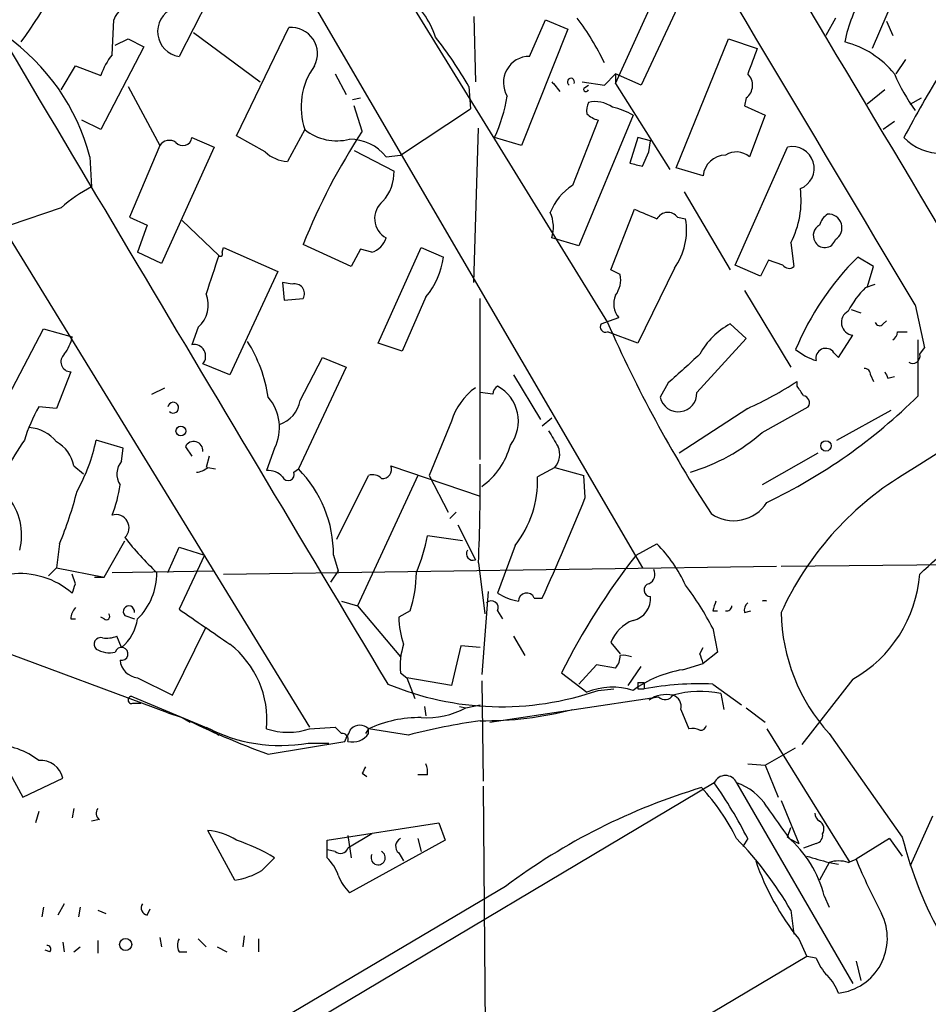
# Model space of a CAD drawing. Extents: x 0 to 878, y 475 to 1374.
# Drawn here: x 550 to 598, y 709 to 761 of the extents above; entities that cross this region are included whole.
import ezdxf

# ---------------------------------------------------------------- set-up
doc = ezdxf.new("R2010")
doc.units = 0
doc.header["$MEASUREMENT"] = 0
doc.layers.add('MAIN', color=5, linetype='CONTINUOUS')

msp = doc.modelspace()

# ---------------------------------------------------------------- linework, layer by layer
at = {"layer": 'MAIN'}
for p, q in [((559.7313, 772.0021), (583.0147, 732.1241)), ((597.916, 765.9908), (595.2067, 759.7254)), ((581.5753, 757.8628), (584.708, 764.8054)), ((585.978, 764.2974), (582.93, 757.7781)), ((570.1453, 763.0274), (581.152, 745.1628)), ((559.9007, 762.2654), (558.3767, 759.3021)), ((574.04, 761.4188), (574.1247, 757.9474)), ((593.2593, 761.3341), (592.7513, 760.4028)), ((554.8207, 759.3868), (554.9053, 761.2494)), ((561.4247, 755.0688), (564.2187, 760.8261)), ((577.0033, 759.3021), (577.85, 761.2494)), ((577.85, 761.2494), (579.0353, 760.7414)), ((595.9687, 761.1648), (596.3073, 760.4028)), ((559.1387, 760.5721), (562.6947, 757.9474)), ((579.0353, 760.7414), (576.58, 754.5608)), ((556.514, 759.8101), (554.228, 755.4074)), ((554.99, 759.8948), (555.6673, 760.2334)), ((555.6673, 760.2334), (556.514, 759.8101)), ((584.7927, 753.3754), (587.5867, 760.2334)), ((587.5867, 760.2334), (589.1107, 759.7254)), ((552.1113, 757.5241), (552.8733, 758.7941)), ((552.8733, 758.7941), (554.228, 758.2861)), ((596.9847, 759.1328), (596.4767, 758.3708)), ((566.674, 758.3708), (567.2667, 757.2701)), ((581.5753, 758.3708), (580.9827, 757.7781)), ((581.5753, 758.3708), (581.5753, 757.8628)), ((582.93, 757.7781), (581.5753, 758.3708)), ((555.6673, 757.6934), (557.3607, 754.5608)), ((573.786, 757.6934), (573.8707, 756.5081)), ((578.2733, 757.8628), (578.612, 757.4394)), ((579.7973, 757.9474), (580.9827, 757.7781)), ((579.882, 757.6088), (580.136, 757.7781)), ((581.5753, 757.8628), (584.454, 753.2908)), ((595.884, 757.5241), (594.9527, 756.7621)), ((567.6053, 757.0161), (568.0287, 757.1008)), ((568.1133, 755.3228), (567.69, 756.6774)), ((588.518, 757.1008), (588.4333, 756.6774)), ((588.4333, 756.6774), (589.534, 756.1694)), ((597.2387, 756.7621), (597.8313, 757.1008)), ((570.1453, 754.0528), (573.8707, 756.5081)), ((582.5067, 756.1694), (579.628, 749.2268)), ((589.534, 756.1694), (588.6873, 753.9681)), ((554.228, 755.4074), (553.212, 755.9154)), ((580.644, 755.9154), (579.2893, 752.4441)), ((596.392, 755.8308), (595.7993, 755.4074)), ((562.9487, 754.2221), (561.4247, 755.0688)), ((565.0653, 755.4074), (564.134, 753.7141)), ((574.04, 747.2794), (574.294, 755.4921)), ((557.3607, 754.5608), (555.752, 750.7508)), ((559.054, 754.9841), (560.2393, 754.4761)), ((576.58, 754.5608), (575.1407, 754.9841)), ((582.7607, 754.9841), (582.3373, 753.6294)), ((583.438, 754.8148), (582.7607, 754.9841)), ((583.3533, 754.2221), (583.438, 754.8148)), ((560.2393, 754.4761), (557.4453, 748.2954)), ((567.69, 754.3068), (569.8067, 753.2061)), ((569.3833, 753.9681), (570.1453, 754.0528)), ((583.0147, 753.4601), (583.3533, 754.2221)), ((587.9253, 748.2108), (590.7193, 754.4761)), ((553.6353, 753.9681), (553.72, 752.3594)), ((586.232, 752.9521), (584.7927, 753.3754)), ((585.216, 752.1054), (587.6713, 747.9568)), ((548.4707, 751.0894), (565.3193, 723.6574)), ((552.1113, 751.2588), (549.402, 750.3274)), ((581.3213, 747.9568), (582.5913, 751.1741)), ((555.752, 750.7508), (556.6833, 750.3274)), ((556.6833, 750.3274), (556.1753, 748.8881)), ((558.546, 750.5814), (560.4933, 748.7188)), ((584.8773, 750.7508), (585.3007, 750.6661)), ((567.5207, 748.1261), (564.9807, 749.3114)), ((579.628, 749.2268), (578.1887, 749.6501)), ((590.8887, 749.3961), (591.058, 748.1261)), ((557.4453, 748.2954), (556.1753, 748.8881)), ((560.6627, 748.8881), (560.7473, 749.1421)), ((560.7473, 749.1421), (563.626, 747.8721)), ((568.0287, 749.0574), (567.5207, 748.1261)), ((568.6213, 748.8881), (568.0287, 749.0574)), ((568.96, 744.0621), (571.246, 749.1421)), ((571.246, 749.1421), (572.4313, 748.6341)), ((589.7033, 748.4648), (589.28, 747.6181)), ((590.4653, 748.2108), (589.7033, 748.4648)), ((595.2913, 748.1261), (594.4447, 748.6341)), ((563.626, 747.8721), (561.086, 742.3688)), ((581.8293, 747.7028), (581.3213, 747.9568)), ((584.708, 748.0414), (582.7607, 744.0621)), ((589.28, 747.6181), (587.9253, 748.2108)), ((594.9527, 747.0254), (595.2913, 748.1261)), ((563.88, 747.2794), (563.9647, 746.3481)), ((564.388, 747.1948), (563.88, 747.2794)), ((594.868, 747.0254), (595.376, 747.1948)), ((588.4333, 746.8561), (590.8887, 742.7921)), ((563.9647, 746.3481), (564.9807, 746.4328)), ((571.5, 746.5174), (570.23, 743.6388)), ((574.3787, 737.8814), (574.3787, 746.4328)), ((594.106, 745.8401), (594.614, 745.6708)), ((597.4927, 746.0941), (598.0007, 743.8081)), ((580.8133, 745.0781), (581.7447, 745.4168)), ((595.7993, 745.0781), (595.9687, 745.2474)), ((549.3173, 741.2681), (551.18, 744.8241)), ((551.18, 744.8241), (552.704, 744.4008)), ((559.3927, 744.9088), (559.054, 743.9774)), ((582.7607, 744.0621), (581.152, 744.6548)), ((588.518, 744.3161), (587.6713, 745.0781)), ((596.5613, 744.6548), (597.0693, 744.6548)), ((570.23, 743.6388), (568.96, 744.0621)), ((585.8933, 741.4374), (588.518, 744.3161)), ((593.4287, 743.3001), (594.1907, 744.4854)), ((597.662, 741.2681), (597.662, 744.2314)), ((593.1747, 743.5541), (593.4287, 743.3001)), ((597.7467, 743.4694), (598.0007, 743.8081)), ((564.8113, 741.0141), (565.9967, 743.3001)), ((565.9967, 743.3001), (567.2667, 742.7921)), ((552.6193, 742.5381), (551.8573, 740.5908)), ((561.086, 742.3688), (559.6467, 742.9614)), ((567.2667, 742.7921), (564.7267, 737.3734)), ((576.1567, 742.3688), (577.596, 739.9981)), ((591.2273, 741.7761), (591.2273, 742.0301)), ((595.122, 742.3688), (595.2913, 742.0301)), ((596.0533, 742.1994), (596.392, 742.2841)), ((556.9373, 741.3528), (557.6147, 741.6914)), ((575.056, 741.3528), (574.3787, 741.4374)), ((584.3693, 741.9454), (583.946, 741.1834)), ((551.8573, 740.5908), (550.926, 740.6754)), ((588.6027, 740.5908), (584.962, 738.2201)), ((589.3647, 739.3208), (591.82, 740.6754)), ((593.344, 738.8974), (596.2227, 740.5061)), ((572.8547, 739.9134), (571.6693, 737.0348)), ((577.6807, 739.6594), (578.1887, 740.0828)), ((555.4133, 738.4741), (553.974, 738.8974)), ((555.3287, 737.7968), (555.4133, 738.4741)), ((558.7153, 738.5588), (559.054, 738.0508)), ((563.4567, 738.4741), (563.0333, 737.2888)), ((559.9853, 738.0508), (559.816, 737.4581)), ((592.328, 738.2201), (589.3647, 736.5268)), ((552.7887, 737.5428), (553.2967, 737.1194)), ((559.9007, 737.4581), (560.324, 737.3734)), ((564.4727, 737.2041), (564.7267, 737.3734)), ((569.6373, 737.5428), (574.3787, 735.9341)), ((578.358, 737.4581), (577.4267, 736.9501)), ((578.358, 737.4581), (579.882, 737.0348)), ((566.7587, 733.6481), (568.452, 737.0348)), ((571.0767, 737.0348), (567.8593, 730.0921)), ((571.6693, 737.0348), (572.6853, 735.0874)), ((579.9667, 735.8494), (579.882, 737.0348)), ((573.1087, 735.0874), (572.77, 734.7488)), ((573.1933, 734.4101), (574.1247, 732.5474)), ((573.4473, 733.5634), (571.5847, 733.8174)), ((552.0267, 733.3941), (551.8573, 732.1241)), ((554.3973, 731.6161), (555.498, 733.5634)), ((557.784, 731.8701), (558.3767, 733.2248)), ((558.3767, 733.2248), (559.7313, 732.8014)), ((576.2413, 733.3094), (575.31, 730.7694)), ((582.676, 732.8014), (583.7767, 733.3941)), ((559.7313, 732.8014), (558.3767, 729.9228)), ((566.5893, 732.8014), (566.8433, 731.9548)), ((590.3807, 732.2088), (623.4853, 732.5474)), ((551.8573, 732.1241), (551.434, 731.7008)), ((551.8573, 732.1241), (554.3973, 731.6161)), ((560.7473, 731.7854), (590.1267, 732.2088)), ((574.294, 732.3781), (574.6327, 729.6688)), ((552.8733, 731.2774), (552.704, 731.7854)), ((553.8893, 731.6161), (554.3973, 731.6161)), ((554.8207, 731.8701), (560.2393, 731.9548)), ((566.8433, 731.9548), (566.42, 731.3621)), ((574.802, 730.8541), (574.4633, 726.4514)), ((577.2573, 730.5154), (577.6807, 730.5154)), ((567.0127, 730.3461), (567.8593, 730.0921)), ((567.8593, 730.0921), (570.1453, 727.3828)), ((552.6193, 729.4148), (552.8733, 729.4148)), ((554.3973, 729.4148), (554.228, 729.4994)), ((555.498, 729.5841), (556.006, 729.4148)), ((570.6533, 729.8381), (570.0607, 729.4994)), ((575.31, 729.8381), (575.564, 729.4148)), ((586.74, 729.8381), (586.994, 729.8381)), ((588.4333, 729.7534), (588.772, 729.8381)), ((557.784, 724.4194), (544.7453, 729.2454)), ((558.038, 725.3508), (559.816, 728.9914)), ((586.74, 728.9068), (586.994, 727.6368)), ((555.3287, 727.8908), (555.0747, 728.4834)), ((576.1567, 728.4834), (576.7493, 727.4674)), ((573.3627, 727.9754), (572.8547, 725.8588)), ((574.3787, 727.8908), (573.3627, 727.9754)), ((581.3213, 728.1448), (581.8293, 727.5521)), ((586.0627, 727.5521), (586.232, 727.8908)), ((586.994, 727.6368), (586.232, 727.0441)), ((580.5593, 726.9594), (579.628, 725.9434)), ((581.5753, 726.7901), (580.5593, 726.9594)), ((582.2527, 725.8588), (582.93, 726.8748)), ((585.1313, 726.7054), (586.232, 727.0441)), ((556.1753, 726.2821), (558.038, 725.3508)), ((570.1453, 726.5361), (570.484, 726.2821)), ((572.8547, 725.8588), (570.484, 726.2821)), ((570.484, 726.2821), (570.9073, 725.1814)), ((578.6967, 726.5361), (580.0513, 725.5201)), ((574.4633, 726.1128), (574.548, 720.7788)), ((583.0993, 726.0281), (583.0993, 725.6894)), ((586.74, 725.9434), (588.264, 724.8428)), ((594.1907, 726.1974), (591.4813, 722.7261)), ((555.9213, 725.2661), (560.1547, 723.4881)), ((574.8867, 723.9114), (583.8613, 725.2661)), ((580.644, 725.6048), (581.4907, 725.6894)), ((582.7607, 725.6894), (583.0993, 725.6894)), ((587.1633, 725.4354), (587.3327, 724.5888)), ((555.9213, 724.9274), (556.3447, 724.9274)), ((571.4153, 724.7581), (571.5, 724.2501)), ((573.278, 724.7581), (573.6167, 724.6734)), ((573.6167, 724.6734), (574.3787, 724.8428)), ((557.784, 724.4194), (558.546, 724.1654)), ((558.546, 724.1654), (558.9693, 723.9114)), ((585.0467, 724.5888), (585.47, 723.5728)), ((588.518, 724.6734), (589.534, 723.9114)), ((559.816, 723.6574), (560.1547, 723.4881)), ((565.3193, 723.5728), (566.674, 723.6574)), ((560.1547, 723.4881), (560.4933, 723.2341)), ((568.452, 723.5728), (568.2827, 723.3188)), ((570.5687, 723.2341), (568.452, 723.5728)), ((568.452, 723.3188), (568.452, 723.5728)), ((589.6187, 723.5728), (594.0213, 716.4608)), ((592.9207, 723.3188), (596.8153, 717.8154)), ((548.5553, 722.7261), (550.0793, 719.9321)), ((563.118, 722.2181), (567.182, 722.8954)), ((565.2347, 722.8108), (566.3353, 722.8108)), ((589.534, 721.6254), (591.1427, 722.5568)), ((588.6027, 721.7101), (589.534, 721.6254)), ((589.534, 721.6254), (590.2113, 719.9321)), ((568.1133, 721.2021), (568.3673, 721.0328)), ((571.5847, 721.1174), (571.0767, 721.1174)), ((550.0793, 719.9321), (552.196, 720.9481)), ((586.8247, 720.6941), (559.6467, 704.5228)), ((574.548, 720.5248), (574.9713, 663.7134)), ((588.01, 720.6941), (594.1907, 710.0261)), ((590.3807, 719.7628), (591.312, 717.4768)), ((550.926, 719.1701), (550.7567, 718.5774)), ((552.7887, 719.3394), (552.704, 718.8314)), ((554.1433, 718.7468), (553.72, 718.6621)), ((566.2507, 717.6461), (572.1773, 718.5774)), ((572.1773, 718.5774), (572.516, 717.6461)), ((598.424, 718.9161), (597.2387, 716.2914)), ((561.34, 715.5294), (559.9007, 718.1541)), ((568.6213, 717.9848), (567.3513, 717.2228)), ((567.3513, 717.9001), (567.5207, 716.7148)), ((590.7193, 717.8154), (590.8887, 718.3234)), ((566.2507, 717.1381), (566.2507, 717.6461)), ((572.516, 717.6461), (567.436, 714.8521)), ((571.0767, 717.7308), (571.246, 717.0534)), ((588.6027, 717.7308), (588.3487, 717.3074)), ((590.804, 717.7308), (591.312, 717.4768)), ((592.2433, 717.4768), (591.566, 717.2228)), ((596.138, 717.7308), (594.36, 716.6301)), ((596.138, 717.7308), (596.8153, 716.7994)), ((566.674, 717.0534), (566.2507, 717.1381)), ((566.2507, 716.7148), (566.2507, 717.1381)), ((570.0607, 716.9688), (570.3147, 716.5454)), ((592.9207, 716.4608), (592.4127, 715.5294)), ((592.9207, 716.4608), (593.4287, 716.3761)), ((593.9367, 716.4608), (594.36, 716.6301)), ((575.7333, 715.1908), (556.8527, 704.0148)), ((552.2807, 714.2594), (551.942, 713.6668)), ((592.6667, 714.6828), (592.9207, 714.0901)), ((551.18, 714.0901), (551.0953, 713.5821)), ((553.1273, 714.0901), (553.0427, 713.5821)), ((554.0587, 713.9208), (554.482, 713.7514)), ((556.6833, 713.6668), (556.8527, 714.0054)), ((590.8887, 713.9208), (591.058, 712.6508)), ((552.196, 712.2274), (552.2807, 711.7194)), ((554.0587, 712.3121), (554.0587, 711.6348)), ((557.3607, 712.4814), (557.4453, 711.9734)), ((559.3927, 712.3968), (559.816, 711.9734)), ((561.848, 712.5661), (561.7633, 711.9734)), ((562.61, 712.3968), (562.61, 711.7194)), ((591.312, 712.3968), (591.7353, 711.4654)), ((551.5187, 711.7194), (551.2647, 711.8041)), ((552.7887, 711.7194), (553.1273, 711.9734)), ((558.3767, 711.7194), (558.8, 711.7194)), ((560.4087, 711.9734), (560.9167, 711.7194)), ((591.7353, 711.4654), (562.61, 694.1934)), ((592.2433, 711.3808), (591.7353, 711.4654)), ((594.36, 711.2114), (594.614, 710.1954))]:
    msp.add_line(p, q, dxfattribs=at)
for centre, radius in [((558.4754, 739.3914), 0.2594), ((592.7597, 738.6011), 0.2764), ((555.5403, 712.1005), 0.3224)]:
    msp.add_circle(centre, radius, dxfattribs=at)
for centre, radius, start, end in [((5629.8279, 3789.0221), 5859.2784, 210.50035684, 211.15308092), ((-8121.5076, -4441.607), 10145.6005, 30.75214043, 31.12508078), ((-6095.8706, -3240.2603), 7793.7425, 30.76907455, 30.99825773), ((7272.4116, 4742.0326), 7813.9891, 210.53444248, 210.9280625), ((529.531, 774.798), 25.2161, 324.24605, 339.35186), ((567.4881, 758.8464), 4.7535, 18.03549, 52.23401), ((600.2955, 758.926), 6.6267, 146.28619, 170.11067), ((556.3353, 760.6755), 1.5409, 102.33965, 158.13299), ((558.5749, 760.6211), 1.3338, 113.73613, 261.45437), ((568.1827, 752.814), 14.2005, 25.66065, 36.86877), ((564.3471, 759.4442), 1.3879, 332.0686, 95.30843), ((542.6658, 751.1004), 11.3381, 14.65066, 55.13002), ((555.2322, 747.0395), 21.3951, 29.86516, 38.36278), ((592.5399, 755.2807), 4.9384, 38.73609, 75.60863), ((557.4967, 757.2359), 3.4333, 141.20857, 162.18832), ((577.0133, 757.9063), 1.3959, 90.41048, 211.09469), ((927.5064, 632.0482), 361.681, 159.328434, 159.557617), ((568.5994, 756.6087), 3.7327, 144.1638, 198.77376), ((588.0332, 757.771), 0.8271, 305.8807, 46.48437), ((606.3511, 762.7151), 10.8654, 203.56751, 215.38437), ((647.7724, 728.2728), 57.4586, 148.212739, 152.297622), ((578.4419, 758.116), 0.3042, 213.65872, 236.34128), ((579.2047, 757.9474), 0.1893, 333.44849, 243.42141), ((567.6858, 758.4827), 8.235, 334.85924, 350.93619), ((580.009, 757.5664), 0.1339, 161.53799, 341.57859), ((580.9835, 756.4233), 0.9474, 153.44847, 190.28754), ((580.517, 755.4498), 1.448, 52.12502, 105.25512), ((580.9693, 757.1725), 1.2985, 225.01248, 255.49181), ((580.8261, 753.4429), 3.2028, 58.35054, 79.56859), ((596.1896, 736.8701), 33.5973, 146.68572, 158.2655), ((566.7587, 757.5243), 2.7109, 231.34217, 284.46838), ((989.6085, 118.1468), 733.0135, 119.6679058, 122.4023054), ((557.8648, 754.2414), 0.5968, 54.97573, 147.64147), ((558.5762, 755.0386), 0.4809, 219.90473, 353.49271), ((567.4408, 752.4079), 2.4915, 38.77114, 90.11038), ((598.9185, 756.9665), 2.8292, 224.48304, 270.2734), ((564.2521, 755.6265), 1.916, 227.13612, 266.46619), ((587.4371, 752.8429), 1.2101, 90.93756, 174.82229), ((587.9951, 753.1521), 1.07, 49.69258, 122.68021), ((590.978, 753.3508), 1.1547, 291.26232, 102.94701), ((625.0024, 922.9005), 174.5652, 255.853161, 256.082336), ((567.4887, 753.1466), 2.3188, 318.07836, 1.47038), ((580.8932, 749.9155), 2.9944, 122.3871, 158.66726), ((557.4529, 745.1772), 8.0944, 117.46285, 131.29353), ((586.5834, 751.64), 4.855, 332.47171, 7.51307), ((569.9478, 750.6802), 1.1746, 128.66133, 241.27704), ((576.3498, 750.2151), 1.9238, 342.92048, 24.23616), ((710.1839, 1047.2699), 322.4168, 246.687987, 246.91717), ((584.3546, 750.3494), 0.659, 37.52195, 151.27644), ((593.5126, 749.9894), 1.1506, 126.01639, 162.91777), ((592.8795, 750.1902), 0.7312, 301.29435, 93.41063), ((581.8165, 750.0736), 3.5342, 324.89974, 9.65102), ((592.7088, 749.7772), 0.6248, 118.28771, 208.31628), ((568.2828, 749.9886), 1.1514, 287.09724, 342.90276), ((592.6932, 749.7283), 0.589, 204.84648, 343.94639), ((560.578, 748.8034), 0.1197, 224.96616, 45), ((1068.1617, 578.3754), 535.4849, 161.451302, 161.680482), ((568.3999, 749.1446), 4.0636, 319.72017, 352.78299), ((605.1186, 737.8914), 15.1439, 134.81594, 157.34972), ((590.8001, 748.4377), 0.4045, 214.1262, 309.61332), ((564.5211, 746.6868), 0.5251, 331.07257, 104.68192), ((580.4185, 747.4487), 1.4335, 323.8016, 10.21011), ((558.3875, 746.0875), 1.5491, 310.45768, 22.75956), ((598.6014, 743.3112), 5.2663, 135.14771, 152.34645), ((582.6336, 746.1486), 1.1514, 156.80402, 219.46342), ((594.2534, 745.1583), 0.6758, 117.94134, 264.67662), ((644.552, 772.9338), 69.2155, 203.654784, 213.230797), ((595.6088, 745.2262), 0.2413, 195.23429, 322.13751), ((581.0526, 744.9224), 0.2855, 146.95005, 290.37751), ((589.3501, 741.7908), 3.6912, 117.05307, 152.9504), ((596.0112, 744.6969), 0.5517, 302.46004, 355.6236), ((550.3972, 744.8873), 2.3575, 323.02754, 348.09094), ((555.4909, 740.0366), 7.7128, 8.55086, 32.20193), ((559.169, 743.3636), 0.6245, 319.90426, 100.61176), ((593.2937, 746.3999), 3.4337, 231.2125, 252.18718), ((592.7432, 743.2673), 0.5182, 33.61032, 195.27257), ((552.6322, 743.07), 0.532, 131.35004, 268.6107), ((966.2157, 319.3578), 569.5498, 131.871504, 132.100687), ((597.3657, 743.3763), 0.3922, 237.33499, 13.73154), ((594.8257, 742.4111), 0.2993, 351.87531, 98.14364), ((680.6536, 784.6987), 94.6752, 206.443694, 206.672849), ((580.5639, 758.3624), 19.5052, 294.33913, 303.14062), ((576.1558, 738.8981), 3.4537, 126.02213, 162.90398), ((575.6062, 741.3105), 0.5518, 122.46323, 175.60368), ((574.2877, 739.9155), 2.1229, 323.18624, 61.21356), ((584.9083, 741.3975), 0.9858, 192.54331, 2.31965), ((464.3851, 656.8394), 152.6538, 33.578089, 33.807251), ((558.0683, 740.6291), 0.288, 226.13929, 170.75023), ((561.2553, 739.5747), 2.4612, 333.43703, 40.81516), ((563.2219, 741.2796), 1.6114, 287.65798, 350.51663), ((576.8626, 762.2209), 29.5235, 295.59877, 314.78949), ((591.4954, 740.8871), 0.3875, 326.88812, 79.50206), ((558.2525, 736.4832), 8.4411, 150.22195, 163.38105), ((550.2779, 737.5698), 2.0099, 38.20302, 86.00294), ((789.9011, 865.9688), 246.804, 210.851148, 211.080355), ((556.1345, 734.3669), 7.4948, 142.80826, 157.05447), ((544.5399, 740.8901), 9.6423, 330.81409, 348.07312), ((559.1575, 738.3455), 0.4909, 355.24411, 154.24915), ((582.7547, 746.7313), 9.9301, 286.37782, 311.73225), ((550.9878, 737.1985), 1.8336, 10.82333, 61.69205), ((572.1985, 739.6383), 3.9173, 305.32106, 345.28689), ((577.5575, 738.1446), 1.0545, 319.38397, 23.12725), ((542.0426, 792.8043), 82.6211, 312.392927, 319.039905), ((556.1331, 737.1053), 1.0607, 139.3161, 213.05036), ((559.2484, 738.1616), 0.9594, 273.56181, 312.83733), ((563.1302, 736.3033), 0.9903, 40.78204, 95.6156), ((560.1063, 732.8257), 6.483, 359.78524, 44.54567), ((569.1879, 737.3507), 0.4888, 263.11487, 23.14471), ((466.543, 736.742), 107.8393, 357.680797, 0.470424), ((564.1763, 737.0772), 0.3224, 203.21726, 23.17759), ((568.6636, 736.4419), 0.6295, 42.28287, 109.64097), ((571.8496, 736.7527), 5.5806, 321.90188, 2.02712), ((605.6616, 722.7335), 16.8162, 121.73953, 155.3264), ((548.5934, 737.4167), 6.7099, 338.1377, 352.37867), ((546.8726, 733.8598), 3.1421, 345.16678, 41.31235), ((533.3223, 741.1809), 20.2605, 337.39762, 345.73364), ((448.9666, 788.8354), 141.3101, 335.624852, 337.977999), ((587.8548, 736.7103), 2.0867, 234.91238, 327.70444), ((555.0199, 734.2458), 0.7012, 312.98325, 106.50436), ((569.3672, 744.6397), 17.6441, 218.18192, 226.36338), ((561.935, 735.6906), 9.8298, 337.1286, 349.01437), ((578.3307, 727.9956), 7.6683, 24.64134, 44.74904), ((573.9924, 732.8675), 0.3465, 147.15846, 292.45572), ((611.8741, 709.8604), 37.1324, 141.84322, 153.31488), ((583.0992, 731.7854), 0.5681, 296.57407, 26.56054), ((549.9033, 727.5408), 4.2741, 49.05948, 96.7356), ((553.8737, 731.805), 3.3182, 313.91815, 1.12415), ((564.6035, 731.8907), 6.3885, 341.25875, 359.81525), ((590.676, 732.3595), 7.094, 299.6993, 355.3581), ((425.7962, 773.3459), 133.8594, 341.45383, 341.683027), ((583.4332, 730.9435), 0.3433, 103.45744, 270.80082), ((572.8119, 721.7336), 15.6667, 27.24921, 37.14082), ((576.9893, 733.4933), 3.1999, 238.34593, 259.58273), ((576.8521, 730.3401), 0.4414, 23.39456, 179.22122), ((582.2494, 730.4952), 1.1932, 282.45328, 5.04358), ((553.5763, 729.3554), 0.9588, 137.1555, 176.44827), ((555.7097, 729.7957), 0.2993, 351.87531, 224.98646), ((1025.4023, 1406.3105), 821.957, 235.3760745, 235.6052594), ((574.9713, 729.9905), 0.3714, 335.77436, 133.15591), ((713.832, 687.7646), 133.8752, 161.45383, 161.682999), ((587.4882, 730.0964), 0.2679, 254.65108, 359.08009), ((588.8989, 729.8804), 0.4826, 127.86249, 195.2572), ((589.4917, 730.0855), 0.2899, 64.01832, 115.98168), ((554.5243, 729.5418), 0.1796, 225, 45), ((553.7267, 729.7779), 2.4754, 310.32865, 351.56514), ((574.1705, 729.4826), 4.1098, 179.76579, 200.25027), ((600.1865, 729.9055), 9.807, 180.88866, 222.1934), ((583.2263, 727.4251), 2.0364, 110.6937, 159.30367), ((554.2175, 728.0601), 0.3518, 74.30067, 226.20908), ((554.5245, 729.9652), 1.5806, 262.29948, 290.37022), ((555.3214, 727.5477), 0.3432, 256.96408, 164.95135), ((557.9268, 724.023), 5.1263, 354.96171, 51.95533), ((573.6609, 726.9167), 3.5362, 161.13465, 186.1788), ((554.6936, 728.9912), 1.3865, 238.73362, 282.34413), ((580.7992, 727.4674), 1.0301, 318.8889, 0), ((581.9566, 726.2405), 1.2335, 67.83286, 95.92367), ((459.1549, 684.9756), 133.8594, 18.316973, 18.54617), ((556.2601, 727.2982), 1.0196, 184.77064, 265.22936), ((586.1376, 720.6259), 6.1622, 99.39858, 126.10168), ((575.5008, 740.4554), 15.716, 247.4268, 289.10248), ((581.399, 722.0832), 3.6917, 72.53932, 111.41147), ((667.4606, 725.8587), 84.7001, 179.885408, 180.114524), ((582.93, 810.678), 84.6501, 269.885409, 270.114592), ((586.0539, 709.5593), 16.3985, 87.60208, 100.37997), ((555.8508, 725.0968), 0.1834, 67.39215, 292.59584), ((584.2848, 723.7415), 1.6445, 78.12157, 124.50081), ((584.2106, 725.5941), 0.4791, 223.19873, 329.47928), ((586.0608, 720.3646), 5.1893, 77.73358, 106.08204), ((584.436, 724.7481), 0.6311, 345.38027, 72.73642), ((578.6148, 764.9434), 45.4489, 243.796, 250.0639), ((571.2317, 717.3499), 6.8155, 89.87978, 114.06978), ((571.5129, 728.7053), 4.5477, 266.63546, 297.55505), ((574.5805, 742.9633), 18.9683, 269.39043, 284.37376), ((563.7521, 731.086), 8.407, 242.08278, 280.15745), ((651.5058, 808.1755), 119.7487, 224.893867, 225.123016), ((567.9863, 723.0647), 0.6892, 47.49313, 132.50074), ((579.8895, 686.5359), 37.8634, 98.3688, 104.25095), ((586.105, 723.7845), 0.2994, 261.87802, 351.85636), ((564.1763, 726.9158), 3.533, 251.12401, 288.87599), ((567.0473, 722.9994), 0.3213, 341.11391, 96.18263), ((397.9914, 807.9141), 189.3506, 333.320357, 333.549527), ((567.6053, 723.8774), 1.0143, 255.49795, 326.58565), ((585.6392, 722.6406), 0.9474, 63.44847, 100.28754), ((548.4585, 718.7129), 4.0144, 52.07244, 88.61827), ((551.031, 720.6911), 1.193, 12.44025, 95.04963), ((570.3561, 721.2442), 1.2351, 354.10754, 22.16062), ((652.8529, 679.0315), 94.6528, 153.313562, 153.5428), ((587.4173, 720.4401), 0.6448, 23.19742, 156.79908), ((565.6916, 705.9991), 25.7401, 27.11486, 34.813), ((587.0465, 717.8197), 3.0316, 31.9537, 71.46883), ((595.6426, 688.6478), 33.18, 106.62913, 126.87273), ((577.6695, 712.6165), 11.5361, 26.3165, 42.70187), ((554.3974, 719.0854), 0.4234, 143.13281, 233.11386), ((1013.541, 1014.9057), 516.7393, 214.877203, 215.106383), ((592.7089, 719.1277), 0.5518, 184.39632, 237.53677), ((592.1586, 718.2388), 0.4937, 329.04022, 59.0243), ((559.7309, 715.1048), 3.054, 56.31618, 86.81278), ((592.1334, 717.917), 0.4537, 284.01787, 8.59446), ((558.1459, 707.8097), 10.3685, 59.18911, 71.56505), ((570.3349, 717.324), 0.4488, 114.98913, 232.33331), ((574.4306, 704.4782), 18.9745, 29.84443, 44.3022), ((586.8687, 713.2501), 5.9724, 13.87989, 49.85406), ((617.6906, 723.0627), 21.5247, 194.10978, 225.06644), ((566.9562, 717.3639), 0.4195, 227.73366, 340.34709), ((568.9599, 716.7148), 0.3786, 153.43495, 63.42141), ((732.4679, 547.0262), 239.4974, 134.885409, 135.114591), ((564.3728, 714.8658), 2.6354, 20.37614, 44.55571), ((602.2904, 721.1504), 14.041, 199.14546, 218.56702), ((676.9779, 1012.9799), 308.2032, 253.943851, 254.173034), ((593.4287, 714.9779), 1.5675, 71.08998, 108.91002), ((623.1267, 728.4094), 31.085, 202.26797, 208.13472), ((560.8137, 719.3135), 3.8205, 277.91801, 300.96298), ((569.313, 716.7009), 2.6346, 200.38016, 224.56635), ((556.7538, 714.0477), 0.3874, 146.88004, 259.51391), ((593.0767, 712.442), 2.9451, 276.86464, 26.398), ((559.0116, 712.0581), 0.7196, 151.92142, 208.07858), ((551.3494, 711.8464), 0.2117, 323.12469, 90.02706), ((594.7124, 712.2977), 2.6338, 200.37247, 224.56776), ((590.961, 708.6019), 2.6323, 20.3688, 44.57673)]:
    msp.add_arc(centre, radius, start, end, dxfattribs=at)

doc.saveas('drawing.dxf')
